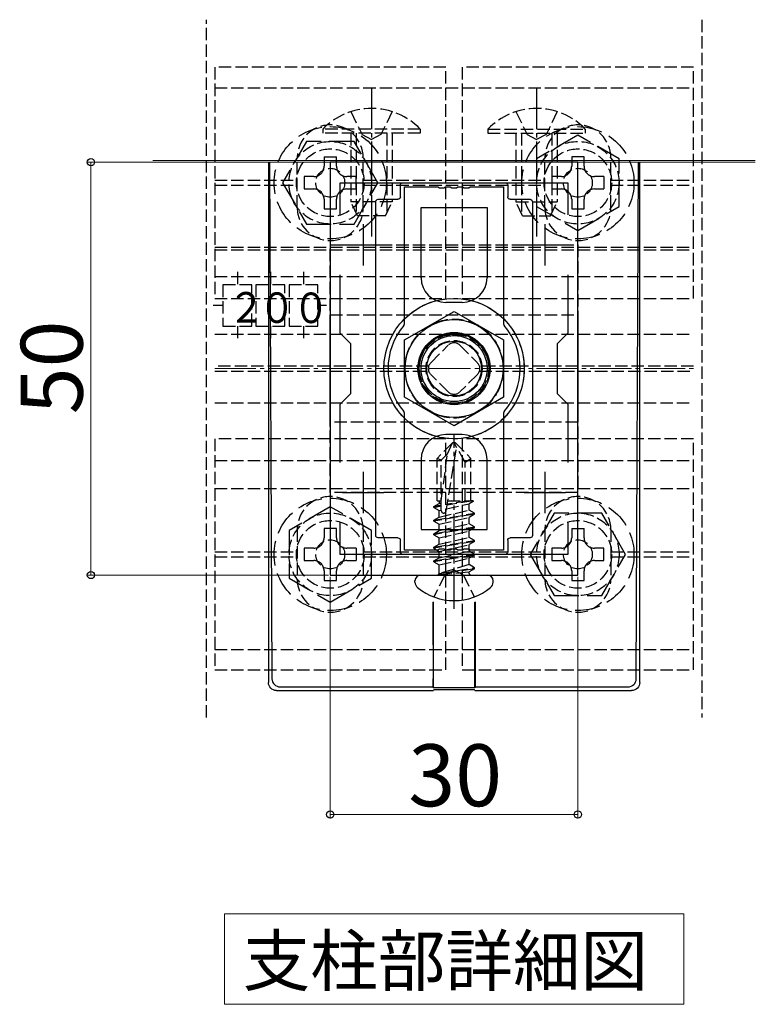
# Model space of a CAD drawing. Extents: x 175 to 1925, y 210 to 2803.
# Drawn here: x 1458 to 1636, y 1543 to 1782 of the extents above; entities that cross this region are included whole.
import ezdxf

# ---------------------------------------------------------------- set-up
doc = ezdxf.new("R2010")
doc.units = 0
doc.linetypes.add('YCENTER_1', pattern=[13, 10, -1, 1, -1])
doc.linetypes.add('YHIDDEN_1', pattern=[4, 3, -1])
for name, color, linetype, lineweight in [('USER1', 3, 'CONTINUOUS', 13), ('YKK_11', 7, 'CONTINUOUS', 30), ('YKK_12', 2, 'CONTINUOUS', 13), ('YKK_13', 4, 'CONTINUOUS', 30), ('YKK_D', 6, 'CONTINUOUS', 13), ('YSS_K', 3, 'CONTINUOUS', 13)]:
    doc.layers.add(name, color=color, linetype=linetype, lineweight=lineweight)
doc.styles.add('text-b', font='txt')
doc.styles.add('text-s', font='txt')

msp = doc.modelspace()

# ---------------------------------------------------------------- linework, layer by layer
at = {"layer": 'USER1'}
for p, q in [((1507.26, 1551.06), (1507.26, 1565.06)), ((1507.26, 1565.06), (1618.56, 1565.06)), ((1618.56, 1565.06), (1618.56, 1543.18)), ((1507.26, 1543.18), (1507.26, 1551.06)), ((1618.56, 1543.18), (1507.26, 1543.18))]:
    msp.add_line(p, q, dxfattribs=at)
at = {"layer": 'YKK_11', "linetype": 'ByBlock', "lineweight": -2, "ltscale": 0.5}
for p, q in [((1532.91, 1747.15), (1532.91, 1647.15)), ((1592.91, 1747.15), (1532.91, 1747.15)), ((1592.91, 1647.15), (1592.91, 1747.15)), ((1535.31, 1734.42), (1535.31, 1742.15)), ((1535.31, 1742.15), (1590.51, 1742.15)), ((1590.51, 1742.15), (1590.51, 1734.42)), ((1535.31, 1705.75), (1535.31, 1719.89)), ((1590.51, 1719.89), (1590.51, 1705.75)), ((1537.91, 1703.15), (1535.31, 1705.75)), ((1590.51, 1705.75), (1587.91, 1703.15)), ((1537.91, 1691.15), (1537.91, 1703.15)), ((1587.91, 1703.15), (1587.91, 1691.15)), ((1535.31, 1688.55), (1537.91, 1691.15)), ((1587.91, 1691.15), (1590.51, 1688.55)), ((1535.31, 1674.42), (1535.31, 1688.55)), ((1590.51, 1688.55), (1590.51, 1674.42)), ((1535.31, 1652.15), (1535.31, 1659.89)), ((1590.51, 1659.89), (1590.51, 1652.15)), ((1590.51, 1652.15), (1535.31, 1652.15)), ((1532.91, 1647.15), (1592.91, 1647.15))]:
    msp.add_line(p, q, dxfattribs=at)
at = {"layer": 'YKK_11', "ltscale": 0.5}
for p, q in [((1540.91, 1732.15), (1540.91, 1722.15)), ((1584.91, 1732.15), (1584.91, 1722.15)), ((1535.91, 1727.15), (1545.91, 1727.15)), ((1579.91, 1727.15), (1589.91, 1727.15)), ((1540.91, 1672.15), (1540.91, 1662.15)), ((1584.91, 1672.15), (1584.91, 1662.15)), ((1535.91, 1667.15), (1545.91, 1667.15)), ((1579.91, 1667.15), (1589.91, 1667.15))]:
    msp.add_line(p, q, dxfattribs=at)
at = {"layer": 'YKK_12'}
for p, q in [((1489.91, 1747.55), (1635.91, 1747.55)), ((1489.91, 1747.15), (1635.91, 1747.15))]:
    msp.add_line(p, q, dxfattribs=at)
at = {"layer": 'YKK_12', "linetype": 'YHIDDEN_1'}
msp.add_circle((1562.91, 1697.15), 12, dxfattribs=at)
at = {"layer": 'YKK_13', "linetype": 'YHIDDEN_1'}
for p, q in [((1502.91, 1612.66), (1502.91, 1781.64)), ((1622.91, 1781.64), (1622.91, 1612.66)), ((1560.91, 1770.15), (1504.91, 1770.15)), ((1504.91, 1770.15), (1504.91, 1714.15)), ((1560.91, 1714.15), (1560.91, 1770.15)), ((1620.91, 1770.15), (1564.91, 1770.15)), ((1564.91, 1770.15), (1564.91, 1714.15)), ((1620.91, 1714.15), (1620.91, 1770.15)), ((1504.91, 1765.15), (1620.91, 1765.15)), ((1537.91, 1759.38), (1540.62, 1753.82)), ((1547.91, 1759.38), (1545.2, 1753.82)), ((1577.91, 1759.38), (1580.62, 1753.82)), ((1587.91, 1759.38), (1585.2, 1753.82)), ((1554.71, 1755.17), (1531.11, 1755.17)), ((1531.11, 1755.17), (1531.11, 1754.15)), ((1554.71, 1755.17), (1554.71, 1754.15)), ((1571.11, 1755.17), (1571.11, 1754.15)), ((1571.11, 1755.17), (1594.71, 1755.17)), ((1594.71, 1755.17), (1594.71, 1754.15)), ((1554.71, 1754.15), (1531.11, 1754.15)), ((1537.91, 1754.15), (1537.91, 1737.55)), ((1539.22, 1754.15), (1539.22, 1734.77)), ((1540.62, 1753.82), (1542.91, 1752.6)), ((1545.2, 1753.82), (1542.91, 1752.6)), ((1546.6, 1754.15), (1546.6, 1734.77)), ((1547.91, 1754.15), (1547.91, 1737.55)), ((1571.11, 1754.15), (1594.71, 1754.15)), ((1577.91, 1754.15), (1577.91, 1737.55)), ((1579.22, 1754.15), (1579.22, 1734.77)), ((1580.62, 1753.82), (1582.91, 1752.6)), ((1585.2, 1753.82), (1582.91, 1752.6)), ((1586.6, 1754.15), (1586.6, 1734.77)), ((1587.91, 1754.15), (1587.91, 1737.55)), ((1524.91, 1736.15), (1524.91, 1748.15)), ((1531.41, 1748.45), (1534.41, 1748.45)), ((1540.91, 1736.15), (1540.91, 1748.15)), ((1584.91, 1736.15), (1584.91, 1748.15)), ((1600.91, 1736.15), (1600.91, 1748.15)), ((1599.21, 1743.65), (1599.21, 1740.65)), ((1504.91, 1742.75), (1524.91, 1742.75)), ((1504.91, 1741.55), (1524.91, 1741.55)), ((1540.91, 1742.75), (1584.91, 1742.75)), ((1540.91, 1741.55), (1584.91, 1741.55)), ((1600.91, 1742.75), (1620.91, 1742.75)), ((1600.91, 1741.55), (1620.91, 1741.55)), ((1547.91, 1737.55), (1537.91, 1737.55)), ((1539.51, 1734.15), (1537.91, 1737.55)), ((1546.31, 1734.15), (1547.91, 1737.55)), ((1577.91, 1737.55), (1587.91, 1737.55)), ((1579.51, 1734.15), (1577.91, 1737.55)), ((1586.31, 1734.15), (1587.91, 1737.55)), ((1546.31, 1734.15), (1539.51, 1734.15)), ((1579.51, 1734.15), (1586.31, 1734.15)), ((1504.91, 1726.57), (1620.91, 1726.57)), ((1532.91, 1667.15), (1532.91, 1727.15)), ((1532.91, 1727.15), (1592.91, 1727.15)), ((1592.91, 1727.15), (1592.91, 1667.15)), ((1504.91, 1725.87), (1620.91, 1725.87)), ((1504.91, 1719.45), (1620.91, 1719.45)), ((1510.41, 1720.57), (1510.41, 1717.45)), ((1518.41, 1720.57), (1518.41, 1717.45)), ((1526.41, 1720.57), (1526.41, 1717.45)), ((1513.91, 1717.45), (1506.91, 1717.45)), ((1506.91, 1717.45), (1506.91, 1707.45)), ((1513.91, 1707.45), (1513.91, 1717.45)), ((1521.91, 1717.45), (1514.91, 1717.45)), ((1514.91, 1717.45), (1514.91, 1707.45)), ((1521.91, 1707.45), (1521.91, 1717.45)), ((1529.91, 1717.45), (1522.91, 1717.45)), ((1522.91, 1717.45), (1522.91, 1707.45)), ((1529.91, 1707.45), (1529.91, 1717.45)), ((1506.91, 1712.45), (1504.57, 1712.45)), ((1504.91, 1714.15), (1560.91, 1714.15)), ((1531.98, 1712.45), (1529.91, 1712.45)), ((1564.91, 1714.15), (1620.91, 1714.15)), ((1532.91, 1684.15), (1532.91, 1710.15)), ((1532.91, 1710.15), (1592.91, 1710.15)), ((1592.91, 1710.15), (1592.91, 1684.15)), ((1506.91, 1707.45), (1513.91, 1707.45)), ((1510.41, 1707.45), (1510.41, 1704.5)), ((1514.91, 1707.45), (1521.91, 1707.45)), ((1518.41, 1707.45), (1518.41, 1704.5)), ((1522.91, 1707.45), (1529.91, 1707.45)), ((1526.41, 1707.45), (1526.41, 1704.5)), ((1504.91, 1705.45), (1620.91, 1705.45)), ((1557.25, 1698.57), (1561.5, 1702.81)), ((1564.32, 1702.81), (1568.57, 1698.57)), ((1556.76, 1697.75), (1504.91, 1697.75)), ((1504.91, 1696.55), (1556.76, 1696.55)), ((1561.5, 1691.5), (1557.25, 1695.74)), ((1568.57, 1695.74), (1564.32, 1691.5)), ((1620.91, 1697.75), (1569.06, 1697.75)), ((1569.06, 1696.55), (1620.91, 1696.55)), ((1504.91, 1688.85), (1620.91, 1688.85)), ((1592.91, 1684.15), (1532.91, 1684.15)), ((1560.91, 1680.15), (1504.91, 1680.15)), ((1504.91, 1680.15), (1504.91, 1624.15)), ((1562.56, 1679.15), (1558.81, 1675.4)), ((1560.91, 1624.15), (1560.91, 1680.15)), ((1561.32, 1676.5), (1562.56, 1679.15)), ((1563.26, 1679.15), (1562.56, 1679.15)), ((1565.61, 1674.48), (1562.91, 1679.15)), ((1563.26, 1679.15), (1567.01, 1675.4)), ((1620.91, 1680.15), (1564.91, 1680.15)), ((1564.91, 1680.15), (1564.91, 1624.15)), ((1620.91, 1624.15), (1620.91, 1680.15)), ((1559.81, 1665.15), (1561.32, 1676.5)), ((1559.81, 1674.99), (1561.32, 1676.5)), ((1560.98, 1662.65), (1563.49, 1678.15)), ((1504.91, 1674.85), (1620.91, 1674.85)), ((1558.81, 1665.15), (1558.81, 1675.4)), ((1559.81, 1674.99), (1558.81, 1675.4)), ((1559.81, 1662.74), (1559.81, 1674.99)), ((1565.61, 1674.48), (1567.01, 1675.4)), ((1565.61, 1665.15), (1565.61, 1674.48)), ((1567.01, 1665.15), (1567.01, 1675.4)), ((1504.91, 1668.09), (1620.91, 1668.09)), ((1592.91, 1667.15), (1532.91, 1667.15)), ((1557.97, 1663.75), (1559.26, 1664.49)), ((1558.81, 1665.15), (1559.81, 1665.15)), ((1559.26, 1665.15), (1559.26, 1664.49)), ((1559.26, 1664.49), (1559.81, 1664.62)), ((1567.53, 1665.11), (1561.21, 1664.05)), ((1566.41, 1665.15), (1561.25, 1664.29)), ((1562.18, 1665.15), (1561.36, 1664.97)), ((1561.39, 1665.15), (1567.01, 1665.15)), ((1567.53, 1664.97), (1566.56, 1664.41)), ((1567.53, 1665.11), (1567.01, 1665.15)), ((1567.53, 1665.11), (1567.53, 1665.11)), ((1567.53, 1665.11), (1567.53, 1664.97)), ((1557.97, 1663.75), (1559.81, 1664.16)), ((1557.97, 1663.51), (1559.81, 1663.93)), ((1557.97, 1663.51), (1557.97, 1663.75)), ((1557.97, 1663.51), (1559.26, 1662.76)), ((1557.97, 1660.45), (1567.85, 1662.1)), ((1559.26, 1662.76), (1559.81, 1662.89)), ((1559.26, 1661.2), (1566.56, 1662.85)), ((1559.26, 1661.2), (1559.26, 1662.76)), ((1561.07, 1663.17), (1566.56, 1664.41)), ((1566.56, 1662.85), (1566.56, 1664.41)), ((1567.85, 1662.1), (1566.56, 1662.85)), ((1567.85, 1661.86), (1567.85, 1662.1)), ((1567.85, 1661.86), (1557.97, 1660.22)), ((1557.97, 1660.45), (1559.26, 1661.2)), ((1557.97, 1660.22), (1557.97, 1660.45)), ((1557.97, 1660.22), (1559.26, 1659.47)), ((1559.26, 1659.47), (1566.56, 1661.12)), ((1567.85, 1661.86), (1566.56, 1661.12)), ((1566.56, 1659.55), (1566.56, 1661.12)), ((1524.91, 1658.15), (1524.91, 1646.15)), ((1540.91, 1658.15), (1540.91, 1646.15)), ((1557.97, 1657.16), (1567.85, 1658.8)), ((1567.85, 1658.57), (1557.97, 1656.92)), ((1557.97, 1657.16), (1559.26, 1657.9)), ((1559.26, 1657.9), (1566.56, 1659.55)), ((1559.26, 1657.9), (1559.26, 1659.47)), ((1559.26, 1656.17), (1566.56, 1657.82)), ((1567.85, 1658.8), (1566.56, 1659.55)), ((1567.85, 1658.57), (1566.56, 1657.82)), ((1566.56, 1656.26), (1566.56, 1657.82)), ((1567.85, 1658.57), (1567.85, 1658.8)), ((1584.91, 1658.15), (1584.91, 1646.15)), ((1591.41, 1658.45), (1594.41, 1658.45)), ((1600.91, 1658.15), (1600.91, 1646.15)), ((1557.97, 1656.92), (1557.97, 1657.16)), ((1557.97, 1656.92), (1559.26, 1656.17)), ((1557.97, 1653.86), (1567.85, 1655.51)), ((1567.85, 1655.27), (1557.97, 1653.62)), ((1559.26, 1654.61), (1566.56, 1656.26)), ((1559.26, 1654.61), (1559.26, 1656.17)), ((1567.85, 1655.51), (1566.56, 1656.26)), ((1567.85, 1655.27), (1566.56, 1654.52)), ((1567.85, 1655.27), (1567.85, 1655.51)), ((1504.91, 1652.75), (1524.91, 1652.75)), ((1539.21, 1653.65), (1539.21, 1650.65)), ((1540.91, 1652.75), (1584.91, 1652.75)), ((1557.97, 1653.86), (1559.26, 1654.61)), ((1557.97, 1653.62), (1557.97, 1653.86)), ((1557.97, 1653.62), (1559.26, 1652.88)), ((1559.26, 1652.88), (1566.56, 1654.52)), ((1559.26, 1651.31), (1566.56, 1652.96)), ((1559.26, 1651.31), (1559.26, 1652.88)), ((1566.56, 1652.96), (1566.56, 1654.52)), ((1567.85, 1652.21), (1566.56, 1652.96)), ((1600.91, 1652.75), (1620.91, 1652.75)), ((1504.91, 1651.55), (1524.91, 1651.55)), ((1540.91, 1651.55), (1584.91, 1651.55)), ((1557.97, 1650.56), (1567.85, 1652.21)), ((1567.85, 1651.98), (1557.97, 1650.33)), ((1557.97, 1650.56), (1559.26, 1651.31)), ((1557.97, 1650.33), (1557.97, 1650.56)), ((1557.97, 1650.33), (1559.26, 1649.58)), ((1559.26, 1649.58), (1566.56, 1651.23)), ((1567.85, 1651.98), (1566.56, 1651.23)), ((1566.56, 1649.66), (1566.56, 1651.23)), ((1567.85, 1651.98), (1567.85, 1652.21)), ((1600.91, 1651.55), (1620.91, 1651.55)), ((1559.26, 1647.55), (1559.26, 1649.58)), ((1566.56, 1649.66), (1559.38, 1647.5)), ((1559.38, 1647.5), (1567.85, 1648.92)), ((1567.85, 1648.68), (1559.38, 1647.27)), ((1559.38, 1647.27), (1566.56, 1647.93)), ((1560.66, 1647.15), (1562.91, 1648.35)), ((1565.16, 1647.15), (1562.91, 1648.35)), ((1567.85, 1648.92), (1566.56, 1649.66)), ((1567.85, 1648.68), (1566.56, 1647.93)), ((1566.56, 1647.55), (1566.56, 1647.93)), ((1567.85, 1648.68), (1567.85, 1648.92)), ((1567.85, 1648.68), (1567.85, 1648.92)), ((1560.66, 1647.15), (1558.01, 1641.84)), ((1559.38, 1647.27), (1559.38, 1647.5)), ((1565.16, 1647.15), (1567.81, 1641.84)), ((1504.91, 1629.15), (1620.91, 1629.15)), ((1504.91, 1624.15), (1560.91, 1624.15)), ((1564.91, 1624.15), (1620.91, 1624.15))]:
    msp.add_line(p, q, dxfattribs=at)
at = {"layer": 'YKK_13', "linetype": 'YCENTER_1'}
for p, q in [((1542.91, 1765.15), (1542.91, 1729.15)), ((1582.91, 1765.15), (1582.91, 1729.15)), ((1562.91, 1638.95), (1562.91, 1681.16))]:
    msp.add_line(p, q, dxfattribs=at)
at = {"layer": 'YKK_13', "linetype": 'YHIDDEN_1', "ltscale": 2}
for p, q in [((1592.91, 1753.7), (1582.91, 1747.93)), ((1602.91, 1747.93), (1592.91, 1753.7)), ((1527.14, 1752.15), (1521.36, 1742.15)), ((1538.68, 1752.15), (1527.14, 1752.15)), ((1544.46, 1742.15), (1538.68, 1752.15)), ((1582.91, 1747.93), (1582.91, 1736.38)), ((1602.91, 1736.38), (1602.91, 1747.93)), ((1521.36, 1742.15), (1527.14, 1732.15)), ((1538.68, 1732.15), (1544.46, 1742.15)), ((1582.91, 1736.38), (1592.91, 1730.61)), ((1592.91, 1730.61), (1602.91, 1736.38)), ((1527.14, 1732.15), (1538.68, 1732.15)), ((1532.91, 1663.7), (1522.91, 1657.93)), ((1542.91, 1657.93), (1532.91, 1663.7)), ((1587.14, 1662.15), (1581.36, 1652.15)), ((1598.68, 1662.15), (1587.14, 1662.15)), ((1604.46, 1652.15), (1598.68, 1662.15)), ((1522.91, 1657.93), (1522.91, 1646.38)), ((1542.91, 1646.38), (1542.91, 1657.93)), ((1581.36, 1652.15), (1587.14, 1642.15)), ((1598.68, 1642.15), (1604.46, 1652.15)), ((1522.91, 1646.38), (1532.91, 1640.61)), ((1532.91, 1640.61), (1542.91, 1646.38)), ((1587.14, 1642.15), (1598.68, 1642.15))]:
    msp.add_line(p, q, dxfattribs=at)
at = {"layer": 'YKK_13', "linetype": 'YHIDDEN_1', "ltscale": 3}
for p, q in [((1531.41, 1748.45), (1531.41, 1746.15)), ((1534.41, 1746.15), (1534.41, 1748.45)), ((1594.41, 1748.45), (1591.41, 1748.45)), ((1591.41, 1748.45), (1591.41, 1746.15)), ((1594.41, 1746.15), (1594.41, 1748.45)), ((1526.61, 1743.65), (1526.61, 1740.65)), ((1528.91, 1743.65), (1526.61, 1743.65)), ((1539.21, 1743.65), (1536.91, 1743.65)), ((1539.21, 1740.65), (1539.21, 1743.65)), ((1586.61, 1743.65), (1586.61, 1740.65)), ((1588.91, 1743.65), (1586.61, 1743.65)), ((1599.21, 1743.65), (1596.91, 1743.65)), ((1526.61, 1740.65), (1528.91, 1740.65)), ((1536.91, 1740.65), (1539.21, 1740.65)), ((1586.61, 1740.65), (1588.91, 1740.65)), ((1596.91, 1740.65), (1599.21, 1740.65)), ((1531.41, 1738.15), (1531.41, 1735.85)), ((1534.41, 1735.85), (1534.41, 1738.15)), ((1591.41, 1738.15), (1591.41, 1735.85)), ((1594.41, 1735.85), (1594.41, 1738.15)), ((1531.41, 1735.85), (1534.41, 1735.85)), ((1591.41, 1735.85), (1594.41, 1735.85)), ((1534.41, 1658.45), (1531.41, 1658.45)), ((1531.41, 1658.45), (1531.41, 1656.15)), ((1534.41, 1656.15), (1534.41, 1658.45)), ((1591.41, 1658.45), (1591.41, 1656.15)), ((1594.41, 1656.15), (1594.41, 1658.45)), ((1526.61, 1653.65), (1526.61, 1650.65)), ((1528.91, 1653.65), (1526.61, 1653.65)), ((1539.21, 1653.65), (1536.91, 1653.65)), ((1586.61, 1653.65), (1586.61, 1650.65)), ((1588.91, 1653.65), (1586.61, 1653.65)), ((1599.21, 1653.65), (1596.91, 1653.65)), ((1599.21, 1650.65), (1599.21, 1653.65)), ((1526.61, 1650.65), (1528.91, 1650.65)), ((1536.91, 1650.65), (1539.21, 1650.65)), ((1586.61, 1650.65), (1588.91, 1650.65)), ((1596.91, 1650.65), (1599.21, 1650.65)), ((1531.41, 1648.15), (1531.41, 1645.85)), ((1534.41, 1645.85), (1534.41, 1648.15)), ((1591.41, 1648.15), (1591.41, 1645.85)), ((1594.41, 1645.85), (1594.41, 1648.15)), ((1531.41, 1645.85), (1534.41, 1645.85)), ((1591.41, 1645.85), (1594.41, 1645.85))]:
    msp.add_line(p, q, dxfattribs=at)
at = {"layer": 'YKK_13'}
for p, q in [((1517.91, 1747.15), (1517.91, 1621.15)), ((1518.21, 1747.15), (1518.78, 1622.03)), ((1607.04, 1622.03), (1607.61, 1747.15)), ((1607.91, 1621.15), (1607.91, 1747.15)), ((1549.91, 1738.75), (1549.91, 1741.55)), ((1550.51, 1742.15), (1575.31, 1742.15)), ((1575.91, 1741.55), (1575.91, 1738.75)), ((1543.91, 1656.75), (1543.91, 1737.55)), ((1544.51, 1738.15), (1549.31, 1738.15)), ((1576.51, 1738.15), (1581.31, 1738.15)), ((1581.91, 1737.55), (1581.91, 1656.75)), ((1550.91, 1704.08), (1562.91, 1711.01)), ((1562.91, 1711.01), (1574.91, 1704.08)), ((1550.91, 1690.23), (1550.91, 1704.08)), ((1574.91, 1704.08), (1574.91, 1690.23)), ((1562.91, 1683.3), (1550.91, 1690.23)), ((1574.91, 1690.23), (1562.91, 1683.3)), ((1549.31, 1656.15), (1544.51, 1656.15)), ((1549.91, 1652.75), (1549.91, 1655.55)), ((1575.91, 1655.55), (1575.91, 1652.75)), ((1581.31, 1656.15), (1576.51, 1656.15)), ((1575.31, 1652.15), (1550.51, 1652.15)), ((1553.44, 1645.43), (1553.44, 1645.75)), ((1554.84, 1647.15), (1570.98, 1647.15)), ((1572.38, 1645.43), (1572.38, 1645.75)), ((1557.81, 1640.62), (1557.81, 1622.04)), ((1557.91, 1619.83), (1557.86, 1640.61)), ((1567.91, 1619.83), (1567.97, 1640.61)), ((1568.02, 1640.62), (1568.02, 1622.04)), ((1520.78, 1620.04), (1557.84, 1620.04)), ((1557.84, 1620.04), (1557.91, 1619.83)), ((1567.91, 1619.83), (1557.91, 1619.83)), ((1557.98, 1619.36), (1557.91, 1619.15)), ((1567.84, 1619.36), (1557.98, 1619.36)), ((1567.91, 1619.15), (1567.84, 1619.36)), ((1567.98, 1620.04), (1567.91, 1619.83)), ((1567.98, 1620.04), (1605.05, 1620.04)), ((1519.9, 1619.15), (1557.91, 1619.15)), ((1567.91, 1619.15), (1605.92, 1619.15))]:
    msp.add_line(p, q, dxfattribs=at)
at = {"layer": 'YKK_13', "linetype": 'ByBlock', "lineweight": -2}
for p, q in [((1550.91, 1707.96), (1550.91, 1741.15)), ((1550.91, 1741.15), (1558.99, 1741.15)), ((1558.99, 1741.15), (1559.36, 1740.91)), ((1559.36, 1740.91), (1560.46, 1740.91)), ((1560.46, 1740.91), (1560.83, 1741.15)), ((1560.83, 1741.15), (1561.99, 1741.15)), ((1561.99, 1741.15), (1562.36, 1740.91)), ((1562.36, 1740.91), (1563.46, 1740.91)), ((1563.46, 1740.91), (1563.83, 1741.15)), ((1563.83, 1741.15), (1564.99, 1741.15)), ((1564.99, 1741.15), (1565.36, 1740.91)), ((1565.36, 1740.91), (1566.46, 1740.91)), ((1566.46, 1740.91), (1566.83, 1741.15)), ((1566.83, 1741.15), (1574.91, 1741.15)), ((1574.91, 1741.15), (1574.91, 1707.96)), ((1554.91, 1719.15), (1554.91, 1736.15)), ((1554.91, 1736.15), (1570.91, 1736.15)), ((1570.91, 1736.15), (1570.91, 1719.15)), ((1564.91, 1713.15), (1560.91, 1713.15)), ((1550.77, 1707.57), (1550.91, 1707.96)), ((1574.91, 1707.96), (1575.06, 1707.57)), ((1550.91, 1686.35), (1550.77, 1686.74)), ((1550.91, 1653.15), (1550.91, 1686.35)), ((1575.06, 1686.74), (1574.91, 1686.35)), ((1574.91, 1686.35), (1574.91, 1653.15)), ((1564.91, 1681.15), (1560.91, 1681.15)), ((1554.91, 1675.15), (1554.91, 1658.15)), ((1570.91, 1658.15), (1570.91, 1675.15)), ((1554.91, 1658.15), (1570.91, 1658.15)), ((1558.99, 1653.15), (1550.91, 1653.15)), ((1559.36, 1653.39), (1558.99, 1653.15)), ((1560.46, 1653.39), (1559.36, 1653.39)), ((1560.83, 1653.15), (1560.46, 1653.39)), ((1561.99, 1653.15), (1560.83, 1653.15)), ((1562.36, 1653.39), (1561.99, 1653.15)), ((1563.46, 1653.39), (1562.36, 1653.39)), ((1563.83, 1653.15), (1563.46, 1653.39)), ((1564.99, 1653.15), (1563.83, 1653.15)), ((1565.36, 1653.39), (1564.99, 1653.15)), ((1566.46, 1653.39), (1565.36, 1653.39)), ((1566.83, 1653.15), (1566.46, 1653.39)), ((1574.91, 1653.15), (1566.83, 1653.15))]:
    msp.add_line(p, q, dxfattribs=at)
at = {"layer": 'YKK_13', "linetype": 'YHIDDEN_1', "ltscale": 2}
for centre in [(1532.91, 1742.15), (1592.91, 1742.15), (1532.91, 1652.15), (1592.91, 1652.15)]:
    msp.add_circle(centre, 13.6, dxfattribs=at)
at = {"layer": 'YKK_13', "linetype": 'YHIDDEN_1'}
for centre, radius in [((1532.91, 1742.15), 10), ((1532.91, 1742.15), 8.2), ((1592.91, 1742.15), 10), ((1592.91, 1742.15), 8.2), ((1532.91, 1742.15), 3.5), ((1592.91, 1742.15), 3.5), ((1562.91, 1697.15), 17), ((1562.91, 1697.15), 8.5), ((1562.91, 1697.15), 8.5), ((1562.91, 1696.96), 8.49), ((1562.91, 1697.15), 8), ((1562.91, 1697.15), 6.8), ((1532.91, 1652.15), 10), ((1592.91, 1652.15), 10), ((1532.91, 1652.15), 8.2), ((1592.91, 1652.15), 8.2), ((1532.91, 1652.15), 3.5), ((1592.91, 1652.15), 3.5)]:
    msp.add_circle(centre, radius, dxfattribs=at)
at = {"layer": 'YKK_13'}
for radius in [17, 11.86, 8.75, 8, 8, 6.65, 6.64]:
    msp.add_circle((1562.91, 1697.15), radius, dxfattribs=at)
at = {"layer": 'YKK_13', "linetype": 'YHIDDEN_1'}
for centre, radius, start, end in [((1542.91, 1743.69), 16.46, 44.2189, 135.7811), ((1582.91, 1743.69), 16.46, 44.2189, 135.7811), ((1532.91, 1748.15), 8, 0, 180), ((1592.91, 1748.15), 8, 0, 180), ((1532.91, 1736.15), 8, 180, 0), ((1592.91, 1736.15), 8, 180, 0), ((1562.91, 1701.4), 2, 45, 135), ((1558.67, 1697.15), 2, 135, 225), ((1567.15, 1697.15), 2, 315, 45), ((1562.91, 1697.36), 8.5, 183.2767, 357.5059), ((1562.91, 1692.91), 2, 225, 315), ((1532.91, 1658.15), 8, 0, 180), ((1592.91, 1658.15), 8, 0, 180), ((1560.4, 1662.74), 0.589, 180, 270), ((1560.4, 1662.74), 0.589, 270, 350.8071), ((1532.91, 1646.15), 8, 180, 0), ((1558.86, 1647.55), 0.4, 270, 360), ((1566.96, 1647.55), 0.4, 180, 270), ((1592.91, 1646.15), 8, 180, 0)]:
    msp.add_arc(centre, radius, start, end, dxfattribs=at)
at = {"layer": 'YKK_13', "linetype": 'YHIDDEN_1', "ltscale": 3}
for centre, start, end in [((1528.91, 1746.15), 270, 0), ((1536.91, 1746.15), 180, 270), ((1588.91, 1746.15), 270, 0), ((1596.91, 1746.15), 180, 270), ((1528.91, 1738.15), 0, 90), ((1536.91, 1738.15), 90, 180), ((1588.91, 1738.15), 0, 90), ((1596.91, 1738.15), 90, 180), ((1528.91, 1656.15), 270, 0), ((1536.91, 1656.15), 180, 270), ((1588.91, 1656.15), 270, 0), ((1596.91, 1656.15), 180, 270), ((1528.91, 1648.15), 0, 90), ((1536.91, 1648.15), 90, 180), ((1588.91, 1648.15), 0, 90), ((1596.91, 1648.15), 90, 180)]:
    msp.add_arc(centre, 2.5, start, end, dxfattribs=at)
at = {"layer": 'YKK_13', "linetype": 'ByBlock', "lineweight": -2}
for centre, radius, start, end in [((1560.91, 1719.15), 6, 180, 270), ((1564.91, 1719.15), 6, 270, 360), ((1562.91, 1697.15), 16, 139.3793, 220.6207), ((1562.91, 1697.15), 16, 319.3793, 40.6207), ((1562.91, 1697.15), 8.5, 360, 180), ((1560.91, 1675.15), 6, 90, 180), ((1564.91, 1675.15), 6, 0, 90)]:
    msp.add_arc(centre, radius, start, end, dxfattribs=at)
at = {"layer": 'YKK_13'}
for centre, radius, start, end in [((1554.84, 1645.75), 1.4, 90, 180), ((1555.16, 1645.43), 1.72, 180, 230.8765), ((1570.98, 1645.75), 1.4, 0, 90), ((1570.66, 1645.43), 1.72, 309.1235, 0), ((1562.91, 1654.95), 14, 230.8765, 270), ((1562.91, 1654.95), 14, 270, 309.1235), ((1520.78, 1622.04), 2, 180.4439, 269.8184), ((1605.04, 1622.04), 2, 270.1816, 359.5561)]:
    msp.add_arc(centre, radius, start, end, dxfattribs=at)
at = {"layer": 'YKK_13', "extrusion": (0, 0, -1)}
for centre, major_axis, ratio, start_param, end_param in [((1550.51, 1741.55), (-0.424, 0.424), 0.999695, 5.497939, 7.068431), ((1575.31, 1741.55), (0.424, 0.424), 0.999695, 5.497939, 7.068431), ((1549.31, 1738.75), (0.424, -0.424), 0.999695, 5.497939, 7.068431), ((1576.51, 1738.75), (-0.424, -0.424), 0.999695, 5.497939, 7.068431), ((1544.51, 1737.55), (-0.424, 0.424), 0.999695, 5.497939, 7.068431), ((1581.31, 1737.55), (0.424, 0.424), 0.999695, 5.497939, 7.068431), ((1544.51, 1656.75), (-0.424, -0.424), 0.999695, 5.497939, 7.068431), ((1549.31, 1655.55), (0.424, 0.424), 0.999695, 5.497939, 7.068431), ((1576.51, 1655.55), (-0.424, 0.424), 0.999695, 5.497939, 7.068431), ((1581.31, 1656.75), (0.424, -0.424), 0.999695, 5.497939, 7.068431), ((1550.51, 1652.75), (-0.424, -0.424), 0.999695, 5.497939, 7.068431), ((1575.31, 1652.75), (0.424, -0.424), 0.999695, 5.497939, 7.068431), ((1557.84, 1622.04), (0, 2), 0.017455, 3.193953, 4.712389), ((1567.98, 1622.04), (0, 2), 0.017455, 1.570796, 3.089233), ((1519.91, 1621.17), (0.97, 1.77), 0.991424, 2.641259, 4.204772), ((1605.91, 1621.17), (-0.97, 1.77), 0.991424, 2.078413, 3.641926)]:
    msp.add_ellipse(centre, major_axis=major_axis, ratio=ratio, start_param=start_param, end_param=end_param, dxfattribs=at)
at = {"layer": 'YKK_D'}
for p, q in [((1503.91, 1747.15), (1473.91, 1747.15)), ((1474.91, 1747.15), (1474.91, 1647.15)), ((1532.51, 1647.15), (1473.91, 1647.15)), ((1532.91, 1646.75), (1532.91, 1588.15)), ((1592.91, 1646.75), (1592.91, 1588.15)), ((1532.91, 1589.15), (1592.91, 1589.15))]:
    msp.add_line(p, q, dxfattribs=at)
at = {"layer": 'YKK_D', "linetype": 'ByBlock', "lineweight": -2}
for centre in [(1474.91, 1747.15), (1474.91, 1647.15), (1532.91, 1589.15), (1592.91, 1589.15)]:
    msp.add_circle(centre, 0.875, dxfattribs=at)
at = {"layer": 'YSS_K', "linetype": 'YCENTER_1'}
msp.add_line((1504.91, 1697.15), (1620.91, 1697.15), dxfattribs=at)

# ---------------------------------------------------------------- texts
at = {"layer": 'USER1', "style": 'text-b'}
msp.add_text('支柱部詳細図', height=12, dxfattribs=at).set_placement((1511.7, 1547.72))
at = {"layer": 'YKK_13', "style": 'text-s', "width": 0.892495}
for s, p in [('２', (1508.1, 1708.29)), ('０', (1515.48, 1708.21)), ('０', (1523.75, 1708.17))]:
    msp.add_text(s, height=7.39, rotation=0, dxfattribs=at).set_placement(p)
at = {"layer": 'YKK_D', "style": 'text-b'}
msp.add_text('50', height=15, rotation=90, dxfattribs=at).set_placement((1472.91, 1686.07))
msp.add_text('30', height=15, dxfattribs=at).set_placement((1551.83, 1591.15))

doc.saveas('drawing.dxf')
